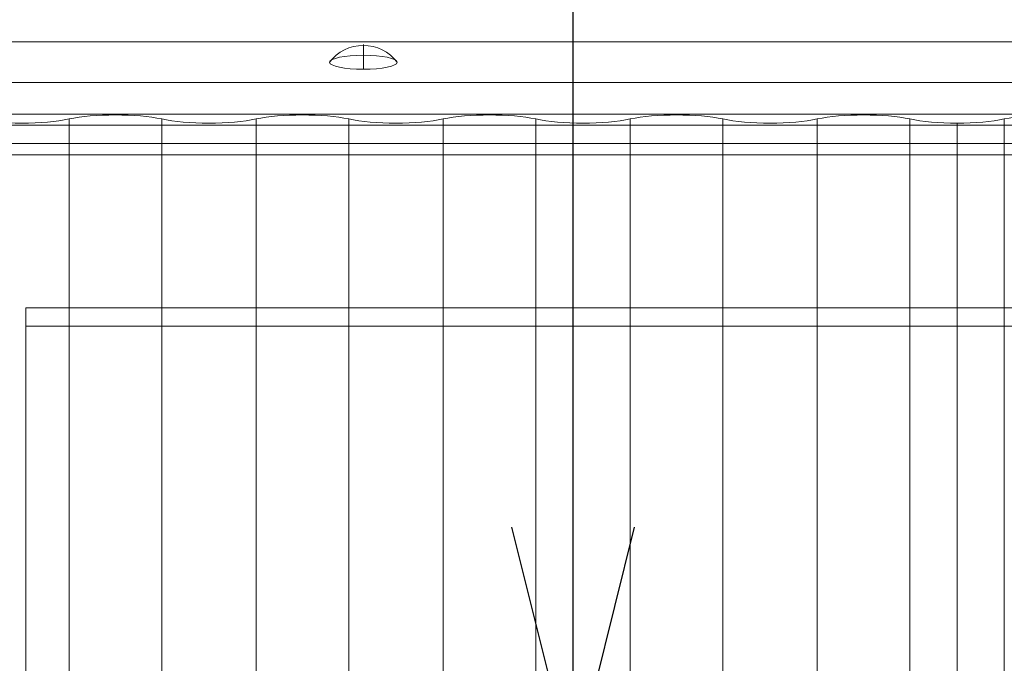
# Model space of a CAD drawing. Units: millimetres. Extents: x 7055 to 19105, y -2765 to 4985.
# Drawn here: x 15406 to 15807, y 3157 to 3419 of the extents above; entities that cross this region are included whole.
import ezdxf

# ---------------------------------------------------------------- set-up
doc = ezdxf.new("R2010")
doc.units = ezdxf.units.MM
doc.header["$MEASUREMENT"] = 0
for name, color, linetype, lineweight in [('Level 61', 7, 'Continuous', 0), ('roofs - Level 25', 7, 'Continuous', 0), ('roofs - Level 26', 7, 'Continuous', 0), ('roofs - Level 28', 7, 'Continuous', 0), ('roofs - Level 29', 7, 'Continuous', 0)]:
    doc.layers.add(name, color=color, linetype=linetype, lineweight=lineweight)
doc.styles.get("Standard").update_dxf_attribs({"font": 'txt.shx'})
doc.styles.add('Style-Calibri', font='calibri.ttf')
doc.dimstyles.get("Standard").update_dxf_attribs({"dimtxt": 0.18, "dimasz": 0.18, "dimexe": 0.18, "dimexo": 0.0625, "dimgap": 0.09, "dimtad": 0, "dimtih": 1, "dimtoh": 1, "dimdec": 4, "dimzin": 3, "dimdsep": 46, "dimtxsty": 'Standard', "dimcen": 0.09, "dimadec": 0, "dimazin": 0, "dimtfac": 1, "dimtdec": 0, "dimtofl": 0, "dimtmove": 0, "dimatfit": 1, "dimfxl": 1, "dimtolj": 1, "dimtzin": 3, "dimarcsym": 0})

# ---------------------------------------------------------------- blocks, each defined once
blk = doc.blocks.new('TerminatorOpen_0.5')
at = {"color": 0, "linetype": 'ByBlock', "lineweight": -2}
for q in [(-1, 0.25), (-1, 0), (-1, -0.25)]:
    blk.add_line((0, 0), q, dxfattribs=at)
blk = doc.blocks.new('*D1062')
at = {"layer": 'Defpoints', "color": 0, "transparency": 16777216}
for p in [(15631.86, 4612.69), (15800.31, 4612.69), (15800.31, 3112.69)]:
    blk.add_point(p, dxfattribs=at)
at = {"layer": 'Level 61', "color": 0, "linetype": 'ByBlock', "lineweight": -2, "transparency": 16777216}
for p, q in [((15750.31, 4612.69), (15581.86, 4612.69)), ((15750.31, 3112.69), (15581.86, 3112.69))]:
    blk.add_line(p, q, dxfattribs=at)
at = {"layer": 'Level 61', "color": 0, "lineweight": -2, "transparency": 16777216}
blk.add_line((15631.86, 3212.69), (15631.86, 4512.69), dxfattribs=at)
at = {"layer": 'Level 61', "color": 0, "lineweight": -2, "transparency": 16777216, "xscale": 100, "yscale": 100, "zscale": 100}
for p, rotation in [((15631.86, 4612.69), 90), ((15631.86, 3112.69), 270)]:
    blk.add_blockref('TerminatorOpen_0.5', p, dxfattribs=dict(at, rotation=rotation))
at = {"layer": 'Level 61', "color": 0, "transparency": 16777216, "insert": (15530.63, 3862.69), "char_height": 100, "attachment_point": 5, "rotation": 90, "style": 'Style-Calibri'}
blk.add_mtext('\\A1;\\H1x;\\W0.8;1500', dxfattribs=at)
blk = doc.blocks.new('From Smart Solid_258')
at = {"layer": 'roofs - Level 25', "color": 40, "linetype": 'Continuous', "lineweight": 13}
for p, q in [((-1183.12, 22.96), (1183.12, 22.96)), ((1183.12, 6.39), (-1183.12, 6.39)), ((1183.12, -6.39), (-1183.12, -6.39)), ((-1183.12, -22.96), (1183.12, -22.96))]:
    blk.add_line(p, q, dxfattribs=at)
blk = doc.blocks.new('From Smart Solid_264')
at = {"layer": 'roofs - Level 25', "color": 40, "linetype": 'Continuous', "lineweight": 13}
for p, q in [((1183.12, 722.44), (-1183.12, 722.44)), ((-1183.12, 714.98), (1183.12, 714.98)), ((-37.5, 648.09), (-37.5, -640.63)), ((-37.5, 640.63), (-37.5, 648.09)), ((-37.5, 648.09), (833.5, 648.09)), ((-37.5, 640.63), (-37.5, -648.09)), ((833.5, 640.63), (-37.5, 640.63))]:
    blk.add_line(p, q, dxfattribs=at)
blk = doc.blocks.new('From Smart Solid_281')
at = {"layer": 'roofs - Level 26', "color": 253, "linetype": 'Continuous', "lineweight": 13}
for p, q in [((0, 5.03), (0, 0.66)), ((0, -5.03), (0, 4.66))]:
    blk.add_line(p, q, dxfattribs=at)
blk.add_ellipse((0, -11.97), major_axis=(17, 0), ratio=0.978322, start_param=1.570796, end_param=2.512718, dxfattribs=at)
at = {"layer": 'roofs - Level 26', "color": 253, "linetype": 'Continuous', "lineweight": 13, "extrusion": (0, 0, -1)}
blk.add_ellipse((0, -11.97), major_axis=(-17, 0), ratio=0.978322, start_param=1.570796, end_param=2.512718, dxfattribs=at)
blk.add_ellipse((0, -2.19), major_axis=(-13.75, 0), ratio=0.207091, dxfattribs=at)
blk = doc.blocks.new('From Smart Solid_286')
at = {"layer": 'roofs - Level 28', "color": 67, "linetype": 'Continuous', "lineweight": 13}
for p, q in [((-18.87, -719.03), (-18.87, 719.1)), ((-18.87, 719.1), (-18.87, 719.1)), ((-18.87, -719.03), (-18.87, 719.1)), ((18.87, -719.03), (18.87, 719.1)), ((18.87, 719.1), (18.87, 719.1)), ((18.87, -719.03), (18.87, 719.1)), ((57.33, -719.03), (57.33, 719.1)), ((57.33, 719.1), (57.33, 719.1)), ((57.33, -719.03), (57.33, 719.1)), ((95.07, -719.03), (95.07, 719.1)), ((95.07, 719.1), (95.07, 719.1)), ((95.07, -719.03), (95.07, 719.1)), ((133.53, -719.03), (133.53, 719.1)), ((133.53, 719.1), (133.53, 719.1)), ((133.53, -719.03), (133.53, 719.1)), ((171.27, -719.03), (171.27, 719.1)), ((171.27, 719.1), (171.27, 719.1)), ((171.27, -719.03), (171.27, 719.1)), ((209.73, -719.03), (209.73, 719.1)), ((209.73, 719.1), (209.73, 719.1)), ((209.73, -719.03), (209.73, 719.1)), ((247.47, -719.03), (247.47, 719.1)), ((247.47, 719.1), (247.47, 719.1)), ((247.47, -719.03), (247.47, 719.1)), ((285.93, -719.03), (285.93, 719.1)), ((285.93, 719.1), (285.93, 719.1)), ((285.93, -719.03), (285.93, 719.1)), ((323.67, -719.03), (323.67, 719.1)), ((323.67, 719.1), (323.67, 719.1)), ((323.67, -719.03), (323.67, 719.1)), ((362.13, -719.03), (362.13, 719.1)), ((362.13, 719.1), (362.13, 719.1)), ((362.13, -719.03), (362.13, 719.1))]:
    blk.add_line(p, q, dxfattribs=at)
for centre in [(-38.1, 722.93), (38.1, 722.93), (114.3, 722.93), (190.5, 722.93), (266.7, 722.93), (342.9, 722.93)]:
    blk.add_ellipse(centre, major_axis=(-26.68, 0), ratio=0.207091, start_param=0.765862, end_param=2.375731, dxfattribs=at)
at = {"layer": 'roofs - Level 28', "color": 67, "linetype": 'Continuous', "lineweight": 13, "extrusion": (0, 0, -1)}
for centre in [(0, 715.2), (76.2, 715.2), (152.4, 715.2), (228.6, 715.2), (304.8, 715.2), (381, 715.2)]:
    blk.add_ellipse(centre, major_axis=(26.68, 0), ratio=0.207091, start_param=3.926989, end_param=5.497789, dxfattribs=at)
blk = doc.blocks.new('From Smart Solid_287')
at = {"layer": 'roofs - Level 29', "color": 67, "linetype": 'Continuous', "lineweight": 13}
for p, q in [((-399.87, -719.03), (-399.87, 719.1)), ((-399.87, 719.1), (-399.87, 719.1)), ((-399.87, -719.03), (-399.87, 719.1)), ((-419.1, -720.72), (-419.1, 717.41))]:
    blk.add_line(p, q, dxfattribs=at)
blk.add_ellipse((-419.1, 722.93), major_axis=(-26.68, 0), ratio=0.207091, start_param=1.570796, end_param=2.375731, dxfattribs=at)
at = {"layer": 'roofs - Level 29', "color": 67, "linetype": 'Continuous', "lineweight": 13, "extrusion": (0, 0, -1)}
blk.add_ellipse((-381, 715.2), major_axis=(26.68, 0), ratio=0.207091, start_param=3.926989, end_param=5.497789, dxfattribs=at)
blk = doc.blocks.new('roofs')
at = {"layer": 'roofs - Level 25', "color": 40, "linetype": 'Continuous', "lineweight": 13}
for name, p in [('From Smart Solid_258', (15446.368, 3387.333)), ('From Smart Solid_264', (15446.368, 2653.947))]:
    blk.add_blockref(name, p, dxfattribs=at)
at = {"layer": 'roofs - Level 26', "color": 253, "linetype": 'Continuous', "lineweight": 13}
blk.add_blockref('From Smart Solid_281', (15546.368, 3404.1935), dxfattribs=at)
at = {"layer": 'roofs - Level 28', "color": 67, "linetype": 'Continuous', "lineweight": 13}
blk.add_blockref('From Smart Solid_286', (15445.3485, 2659.8375), dxfattribs=at)
at = {"layer": 'roofs - Level 29', "color": 67, "linetype": 'Continuous', "lineweight": 13}
blk.add_blockref('From Smart Solid_287', (16207.3485, 2659.8375), dxfattribs=at)

msp = doc.modelspace()

# ---------------------------------------------------------------- block references
at = {"layer": 'Level 61', "color": 7, "linetype": 'Continuous', "lineweight": 0}
msp.add_blockref('roofs', (0, 0), dxfattribs=at)

# ---------------------------------------------------------------- dimensions: what is measured, and where the dimension line sits
at = {"layer": 'Level 61', "color": 98}
dim = msp.add_linear_dim(base=(15631.86, 4612.69), p1=(15800.31, 3112.69), p2=(15800.31, 4612.69), angle=90, text='\\H1x;\\W0.8;<>', dimstyle='Standard', override={"dimtxt": 100, "dimasz": 100, "dimexe": 50, "dimexo": 50, "dimgap": 50, "dimtad": 1, "dimtih": 0, "dimtoh": 0, "dimdec": 0, "dimzin": 11, "dimtxsty": 'Style-Calibri', "dimblk": 'TerminatorOpen_0.5', "dimcen": 0, "dimtzin": 11}, dxfattribs=at)
dim.commit()
dim.dimension.update_dxf_attribs({"geometry": '*D1062', "text_midpoint": (15530.63, 3862.69)})

doc.saveas('drawing.dxf')
